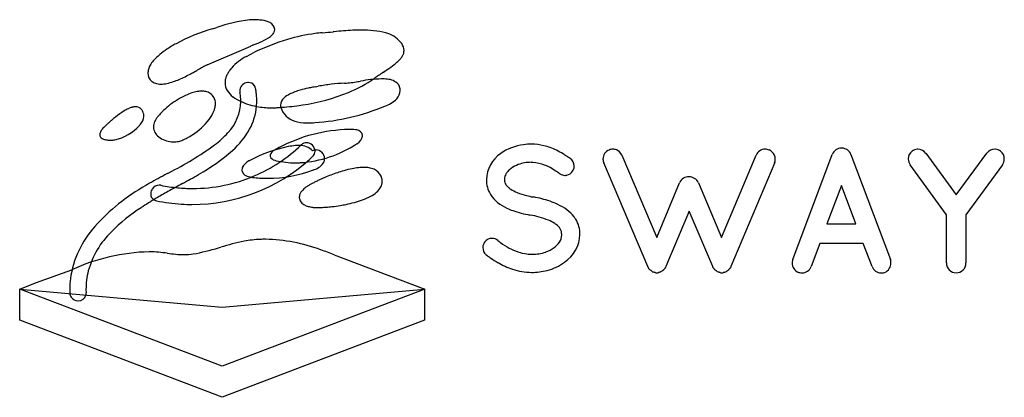
# Model space of a CAD drawing. Extents: x 0.1 to 27.4, y -0.2 to 10.2.
import ezdxf

# ---------------------------------------------------------------- set-up
doc = ezdxf.new("R2010")
doc.units = 0
doc.layers.add('DEFAULT_255_2_778', color=255, linetype='CONTINUOUS')

msp = doc.modelspace()

# ---------------------------------------------------------------- linework, layer by layer
at = {"layer": 'DEFAULT_255_2_778'}
for p, q in [((5.324, 9), (6.532, 9.52)), ((6.408, 9.233), (6.616, 9.342)), ((6.408, 9.233), (6.408, 9.233)), ((3.923, 8.48), (3.923, 8.48)), ((10.22, 8.609), (10.221, 8.609)), ((5.547, 7.856), (5.547, 7.856)), ((3.467, 7.346), (3.467, 7.346)), ((25.209, 6.551), (26.053, 5.398)), ((26.053, 5.398), (26.898, 6.551)), ((7.235, 6.346), (7.235, 6.346)), ((17.513, 3.418), (16.295, 6.292)), ((16.795, 6.501), (17.763, 4.22)), ((19.552, 4.22), (20.514, 6.501)), ((21.03, 6.294), (19.818, 3.418)), ((21.026, 6.292), (21.03, 6.294)), ((21.529, 3.615), (22.62, 6.52)), ((23.138, 6.52), (24.23, 3.615)), ((25.778, 4.849), (24.779, 6.236)), ((27.332, 6.236), (26.321, 4.849)), ((27.33, 6.236), (27.332, 6.236)), ((6.577, 5.885), (6.577, 5.885)), ((10.137, 5.915), (10.137, 5.915)), ((17.763, 4.22), (18.398, 5.737)), ((18.917, 5.737), (19.552, 4.22)), ((22.874, 5.66), (22.473, 4.602)), ((23.274, 4.602), (22.874, 5.66)), ((3.923, 5.237), (3.923, 5.237)), ((14.339, 5.343), (14.351, 5.343)), ((18.665, 4.948), (18.018, 3.418)), ((19.313, 3.418), (18.665, 4.948)), ((14.265, 4.843), (14.253, 4.843)), ((25.778, 3.517), (25.778, 4.849)), ((26.321, 4.849), (26.321, 3.517)), ((22.473, 4.602), (23.274, 4.602)), ((13.006, 4.1), (13.008, 4.102)), ((22.279, 4.059), (22.041, 3.418)), ((23.478, 4.059), (22.279, 4.059)), ((23.724, 3.418), (23.478, 4.059)), ((8.84, 3.742), (11.276, 2.821)), ((0.576, 2.964), (1.581, 3.331)), ((17.537, 3.369), (17.537, 3.375)), ((17.549, 3.354), (17.549, 3.354)), ((17.574, 3.326), (17.562, 3.338)), ((17.617, 3.301), (17.611, 3.301)), ((17.876, 3.27), (17.87, 3.27)), ((17.925, 3.301), (17.913, 3.301)), ((17.993, 3.369), (17.962, 3.338)), ((19.375, 3.326), (19.362, 3.338)), ((19.375, 3.325), (19.375, 3.326)), ((19.418, 3.301), (19.412, 3.301)), ((19.72, 3.301), (19.714, 3.301)), ((19.794, 3.375), (19.788, 3.369)), ((17.722, 3.252), (17.71, 3.252)), ((17.827, 3.252), (17.815, 3.252)), ((19.523, 3.252), (19.51, 3.252)), ((19.628, 3.252), (19.615, 3.252)), ((0.135, 2.796), (0.576, 2.964)), ((0.135, 1.939), (0.135, 2.796)), ((0.135, 2.796), (5.74, 2.296)), ((5.74, 0.662), (0.135, 2.796)), ((5.74, 2.296), (11.34, 2.796)), ((11.345, 2.796), (5.74, 0.662)), ((11.276, 2.821), (11.345, 2.796)), ((11.34, 2.796), (11.34, 1.939)), ((1.972, 2.687), (1.972, 2.687)), ((5.74, -0.2), (0.135, 1.939)), ((11.34, 1.939), (5.74, -0.2))]:
    msp.add_line(p, q, dxfattribs=at)
for centre, radius, start, end in [((7.132, 5.353), 4.931, 97.3976, 108.2437), ((6.577, 9.547), 0.7, 95.2023, 96.4877), ((6.603, 9.238), 1.01, 92.455, 95.1232), ((6.619, 8.882), 1.366, 89.9645, 92.491), ((6.62, 8.733), 1.515, 87.7923, 89.9916), ((6.626, 8.838), 1.41, 82.2201, 87.8786), ((6.654, 9.063), 1.184, 80.9017, 82.0967), ((6.744, 9.517), 0.722, 64.0918, 82.1958), ((6.979, 9.97), 0.212, 2.2431, 67.8768), ((7.013, 4.845), 5.381, 106.6832, 118.285), ((-10.132, 62.982), 55.231, 286.4062, 286.5372), ((6.849, 10.084), 0.373, 306.6357, 328.5638), ((7.019, 9.977), 0.172, 329.5598, 357.8915), ((6.977, 9.978), 0.214, 357.9281, 359.9935), ((8.939, 5.09), 4.817, 97.4677, 106.8184), ((8.804, 5.986), 3.912, 94.3528, 97.2219), ((7.008, 28.419), 18.593, 274.6251, 275.5717), ((40.81, -327.828), 339.254, 95.40831, 95.41182), ((9.971, -1.249), 11.222, 93.1504, 95.8159), ((9.589, 5.198), 4.764, 90.0848, 92.8225), ((9.623, 7.343), 2.619, 75.7006, 90.8989), ((10.069, 9.139), 0.769, 70.7884, 74.8122), ((10.074, 9.12), 0.785, 36.4225, 71.5949), ((5.745, 7.172), 2.732, 117.9957, 120.9507), ((7.487, 7.314), 2.403, 112.3465, 112.4289), ((7.707, 6.779), 2.982, 112.2814, 112.3477), ((7.68, 6.843), 2.913, 112.2119, 112.2797), ((8.01, 6.035), 3.785, 112.159, 112.211), ((7.958, 6.164), 3.647, 112.1052, 112.159), ((8.285, 5.358), 4.516, 112.0606, 112.1038), ((9.221, 3.046), 7.01, 112.0269, 112.0546), ((8.671, 4.403), 5.547, 111.9823, 112.0172), ((8.535, 4.74), 5.183, 111.9486, 111.9858), ((9.894, 1.37), 8.816, 111.9292, 111.951), ((10.922, -1.188), 11.574, 111.9058, 111.9223), ((1.317, 22.805), 14.27, 291.746, 292.1579), ((9.439, 3.429), 6.552, 106.8073, 115.5243), ((5.51, 12.516), 3.16, 292.1124, 294.876), ((6.349, 10.754), 1.209, 293.9384, 306.7106), ((10.42, 9.384), 0.35, 1.5048, 35.3661), ((5.27, 7.81), 1.938, 123.1382, 137.8726), ((5.806, 7.067), 2.853, 120.9178, 124.0011), ((6.823, 8.876), 0.706, 114.0622, 114.3296), ((6.873, 8.765), 0.828, 113.8343, 114.0648), ((6.912, 8.677), 0.925, 113.6249, 113.8329), ((6.944, 8.602), 1.006, 113.4316, 113.6242), ((6.992, 8.491), 1.127, 113.2624, 113.4355), ((7.016, 8.437), 1.186, 113.1011, 113.2662), ((7.121, 8.191), 1.454, 112.9666, 113.1019), ((7.15, 8.121), 1.53, 112.8331, 112.9621), ((7.206, 7.988), 1.674, 112.7158, 112.8339), ((7.319, 7.718), 1.967, 112.6124, 112.7131), ((7.268, 7.842), 1.832, 112.5084, 112.6166), ((7.444, 7.418), 2.291, 112.4295, 112.516), ((10.446, 9.408), 0.327, 330.735, 338.097), ((10.467, 9.4), 0.304, 338.1599, 340.8468), ((10.488, 9.393), 0.282, 340.7007, 359.9607), ((4.505, 8.524), 0.892, 138.9336, 148.489), ((6.306, 6.988), 2.239, 116.0316, 118.1694), ((7.077, 7.957), 1.441, 117.6761, 138.2748), ((8.089, 12.084), 3.906, 304.5467, 308.1117), ((9.356, 10.462), 1.848, 308.2366, 312.2742), ((9.956, 9.807), 0.96, 312.117, 318.9733), ((10.343, 9.472), 0.448, 318.7513, 329.9141), ((10.425, 9.42), 0.35, 330.5779, 330.8066), ((4.078, 8.779), 0.393, 175.8456, 179.9876), ((3.977, 8.766), 0.293, 177.568, 232.4727), ((4.091, 8.778), 0.406, 148.5572, 175.8948), ((2.854, 12.484), 4.241, 293.471, 298.4404), ((1.699, 14.701), 6.74, 298.0986, 298.1289), ((1.745, 14.616), 6.644, 298.1235, 298.154), ((-2.365, 22.291), 15.35, 298.162, 298.1751), ((1.836, 14.448), 6.453, 298.1801, 298.2111), ((1.881, 14.365), 6.359, 298.2061, 298.2374), ((0.166, 17.558), 9.983, 298.2381, 298.2579), ((1.968, 14.205), 6.176, 298.2588, 298.2905), ((-1.836, 21.271), 14.201, 298.2932, 298.3069), ((1.342, 15.369), 7.498, 298.3113, 298.3371), ((-1.635, 20.888), 13.768, 298.3417, 298.3557), ((2.138, 13.898), 5.825, 298.3555, 298.3883), ((0.575, 16.79), 9.112, 298.3834, 298.4042), ((0.641, 16.668), 8.974, 298.4085, 298.4295), ((-1.25, 20.156), 12.942, 298.4357, 298.4501), ((1.644, 14.816), 6.868, 298.4489, 298.4759), ((1.692, 14.728), 6.768, 298.4716, 298.4989), ((0.892, 16.205), 8.447, 298.4927, 298.5144), ((0.952, 16.094), 8.321, 298.5127, 298.5345), ((2.452, 13.336), 5.182, 298.5297, 298.5645), ((-0.712, 19.15), 11.801, 298.5616, 298.5768), ((-0.628, 18.994), 11.623, 298.5789, 298.5942), ((1.059, 15.9), 8.099, 298.5939, 298.6194), ((-1.865, 21.258), 14.203, 298.6192, 298.6336), ((-1.74, 21.026), 13.94, 298.642, 298.6565), ((-1.62, 20.802), 13.686, 298.662, 298.6767), ((-1.503, 20.587), 13.441, 298.6793, 298.6941), ((1.387, 15.308), 7.423, 298.6939, 298.7205), ((-1.27, 20.158), 12.953, 298.7205, 298.7356), ((1.511, 15.085), 7.168, 298.7324, 298.7596), ((0.118, 17.628), 10.067, 298.7508, 298.7714), ((-1.804, 21.123), 14.056, 298.7777, 298.7922), ((0.301, 17.294), 9.687, 298.79, 298.8109), ((0.39, 17.133), 9.502, 298.8098, 298.831), ((-5.45, 27.743), 21.614, 298.8307, 298.8403), ((0.267, 17.359), 9.76, 298.8433, 298.8642), ((-5.342, 27.535), 21.379, 298.8649, 298.8745), ((-5.435, 27.696), 21.565, 298.8827, 298.8922), ((-5.223, 27.308), 21.123, 298.8979, 298.9076), ((-5.008, 26.916), 20.676, 298.9115, 298.9213), ((0.442, 17.053), 9.407, 298.9224, 298.9438), ((-4.585, 26.144), 19.796, 298.942, 298.952), ((-4.383, 25.775), 19.375, 298.9558, 298.9659), ((-4.184, 25.413), 18.961, 298.9698, 298.9801), ((-19.395, 52.873), 50.353, 298.9825, 298.9863), ((-3.802, 24.721), 18.171, 298.9948, 299.0053), ((-3.619, 24.391), 17.794, 299.0056, 299.0163), ((-3.439, 24.066), 17.423, 299.0167, 299.0274), ((-17.184, 48.83), 45.745, 299.0296, 299.0337), ((-3.09, 23.437), 16.703, 299.0387, 299.0498), ((-2.921, 23.133), 16.355, 299.0497, 299.0609), ((-2.759, 22.843), 16.023, 299.0574, 299.0687), ((-15.248, 45.312), 41.73, 299.067, 299.0713), ((-14.78, 44.461), 40.758, 299.0779, 299.0823), ((-14.347, 43.679), 39.865, 299.0854, 299.0898), ((-13.921, 42.909), 38.985, 299.093, 299.0975), ((-13.529, 42.205), 38.179, 299.0971, 299.1016), ((-13.1, 41.425), 37.289, 299.1079, 299.1125), ((-12.73, 40.763), 36.53, 299.1115, 299.1161), ((-12.34, 40.058), 35.725, 299.1189, 299.1236), ((-11.966, 39.384), 34.954, 299.1256, 299.1304), ((29.002, -34.005), 49.096, 119.0472, 119.2003), ((8.048, 3.723), 5.939, 118.1115, 119.0488), ((6.531, 8.402), 0.733, 148.5481, 156.0816), ((6.723, 8.286), 0.957, 142.704, 148.5853), ((6.904, 8.15), 1.183, 139.6769, 142.7885), ((321.205, -454.137), 557.701, 123.89365, 123.91083), ((3.689, 18.447), 11.642, 304.0097, 304.0303), ((3.499, 18.729), 11.982, 304.0278, 304.0481), ((3.11, 19.305), 12.677, 304.0472, 304.0601), ((2.977, 19.504), 12.917, 304.055, 304.0678), ((2.836, 19.712), 13.168, 304.0692, 304.0819), ((5.786, 15.353), 7.905, 304.0766, 304.0979), ((2.545, 20.14), 13.686, 304.099, 304.1114), ((2.395, 20.361), 13.953, 304.1145, 304.1268), ((2.246, 20.581), 14.219, 304.1254, 304.1376), ((5.446, 15.86), 8.515, 304.1403, 304.1608), ((1.928, 21.045), 14.781, 304.1591, 304.171), ((1.766, 21.281), 15.067, 304.1756, 304.1873), ((6.003, 15.045), 7.528, 304.1845, 304.2083), ((5.924, 15.162), 7.669, 304.2024, 304.2259), ((4.987, 16.541), 9.337, 304.2227, 304.2423), ((5.762, 15.403), 7.959, 304.239, 304.2621), ((4.79, 16.831), 9.687, 304.2606, 304.2797), ((4.689, 16.979), 9.866, 304.279, 304.2979), ((4.586, 17.13), 10.049, 304.2989, 304.3177), ((4.481, 17.283), 10.234, 304.3185, 304.3371), ((4.372, 17.44), 10.426, 304.3434, 304.3618), ((6.542, 14.269), 6.583, 304.3556, 304.3851), ((5.958, 15.122), 7.616, 304.3824, 304.4081), ((6.406, 14.469), 6.825, 304.4015, 304.4304), ((3.922, 18.091), 11.217, 304.4347, 304.4524), ((5.723, 15.466), 8.033, 304.4537, 304.4787), ((5.642, 15.584), 8.177, 304.4796, 304.5043), ((5.559, 15.704), 8.323, 304.505, 304.5296), ((3.437, 18.786), 12.065, 304.5371, 304.5542), ((5.388, 15.95), 8.622, 304.5615, 304.5856), ((5.302, 16.076), 8.775, 304.5872, 304.6111), ((5.212, 16.203), 8.93, 304.6176, 304.6413), ((6.313, 14.61), 6.993, 304.6423, 304.6727), ((6.621, 14.164), 6.452, 304.671, 304.7042), ((7.205, 13.322), 5.428, 304.6998, 304.7396), ((6.103, 14.912), 7.361, 304.7372, 304.7669), ((7.099, 13.477), 5.615, 304.7642, 304.8034), ((3.984, 8.787), 0.313, 233.7671, 258.7463), ((4.035, 8.95), 0.483, 256.5497, 266.8381), ((4.044, 9.062), 0.596, 266.6308, 270.0348), ((4.036, 9.297), 0.831, 270.5408, 281.7642), ((3.914, 9.898), 1.444, 281.6625, 289.388), ((3.635, 10.714), 2.307, 289.1946, 293.1956), ((6.262, 8.499), 0.445, 165.8128, 179.7893), ((6.225, 8.502), 0.408, 180.1675, 211.4607), ((6.376, 8.471), 0.563, 156.0415, 165.8595), ((6.466, 8.265), 0.243, 94.7795, 168.7809), ((6.471, 8.269), 0.239, 90.0289, 95.9739), ((6.476, 8.323), 0.185, 36.0735, 91.8692), ((9.416, 2.886), 5.614, 96.7372, 100.4944), ((9.319, 3.707), 4.787, 92.3652, 96.7358), ((8.797, 12.6), 4.123, 274.5077, 279.6786), ((7.861, 11.615), 3.647, 292.146, 304.9075), ((4.667, 38.722), 30.569, 279.0783, 279.2157), ((10.243, 4.95), 3.661, 91.4727, 100.7123), ((11.199, 6.912), 2.12, 125.3218, 126.1661), ((12.759, 4.691), 4.834, 123.9166, 125.1916), ((10.15, 6.8), 1.811, 87.764, 90.0174), ((10.191, 7.62), 0.989, 83.1069, 88.2996), ((10.288, 8.163), 0.44, 43.174, 87.1514), ((10.399, 8.298), 0.268, 27.3246, 38.3121), ((5.39, 6.722), 1.577, 108.132, 114.9837), ((5.239, 7.185), 1.09, 100.0285, 108.1688), ((5.178, 7.531), 0.739, 90.3221, 100.0452), ((5.177, 7.76), 0.51, 77.8421, 90.3582), ((5.208, 7.899), 0.368, 57.0135, 77.9796), ((5.225, 7.937), 0.327, 0.1374, 55.8252), ((6.414, 8.624), 0.634, 211.946, 233.5528), ((6.452, 8.276), 0.227, 170.969, 180.0608), ((6.477, 8.276), 0.252, 180.0966, 189.3819), ((6.498, 8.28), 0.273, 189.2809, 190.9399), ((4.948, 7.98), 1.306, 4.8763, 10.9162), ((6.446, 8.309), 0.218, 9.9969, 34.4971), ((4.707, 7.967), 1.991, 8.1053, 11.0018), ((4.838, 7.985), 1.858, 4.2595, 8.1134), ((7.907, 7.566), 0.692, 116.3256, 131.3222), ((8.345, 6.674), 1.685, 105.2826, 116.2331), ((8.808, 5.106), 3.32, 101.9735, 105.8445), ((7.132, 13.459), 5.631, 278.4407, 291.9397), ((9.156, 3.502), 4.962, 100.639, 102.0717), ((9.803, 0.06), 8.463, 100.0503, 100.6419), ((6.005, 21.556), 13.365, 280.0014, 280.2897), ((7.754, 11.877), 3.529, 280.4179, 280.4325), ((10.271, 8.319), 0.394, 318.8201, 355.3892), ((10.403, 8.304), 0.261, 359.5828, 26.4189), ((10.367, 8.302), 0.297, 356.9945, 359.9911), ((5.728, 6.022), 2.355, 115.2548, 127.549), ((5.131, 7.92), 0.42, 351.2468, 0.0076), ((5.132, 7.92), 0.42, 359.9982, 2.4875), ((4.951, 8.017), 1.303, 316.7026, 358.7753), ((6.732, 9.04), 1.157, 233.1531, 246.3013), ((5.035, 7.988), 1.218, 0.0185, 4.8523), ((7.065, 9.809), 1.995, 246.4218, 260.821), ((5.048, 7.994), 1.647, 355.2852, 0.0193), ((4.957, 7.994), 1.739, 0.0207, 4.2591), ((7.621, 7.874), 0.272, 128.9474, 177.9028), ((9.971, 8.662), 0.848, 288.1985, 314.7193), ((4.197, 5.808), 2.245, 121.4549, 128.8824), ((3.632, 6.722), 1.171, 114.7167, 121.1574), ((3.429, 7.166), 0.682, 105.4177, 114.8365), ((3.349, 7.461), 0.377, 90.7764, 105.6385), ((3.351, 7.64), 0.198, 41.0639, 92.219), ((3.298, 7.598), 0.266, 23.9478, 40.4137), ((3.154, 7.532), 0.424, 13.7621, 24.1565), ((3.387, 7.579), 0.187, 359.8403, 16.7457), ((5.105, 6.656), 1.466, 135.5842, 140.018), ((5.404, 6.366), 1.882, 132.7448, 135.6512), ((5.697, 6.045), 2.318, 127.2799, 132.6824), ((4.567, 8.109), 1.019, 322.3472, 337.5763), ((4.848, 7.983), 0.711, 338.3953, 341.3052), ((4.963, 7.946), 0.591, 341.1031, 351.2269), ((5.091, 7.993), 1.605, 331.1869, 355.1886), ((7.122, 10.065), 2.256, 260.4101, 265.6165), ((7.105, 9.826), 2.017, 265.5996, 269.9386), ((7.103, 9.616), 1.807, 269.9962, 270.9813), ((7.105, 9.477), 1.669, 270.9638, 273.2547), ((6.804, 15.471), 7.67, 272.9644, 273.8949), ((6.826, 15.186), 7.384, 273.8698, 278.1289), ((7.595, 7.884), 0.245, 180.0417, 186.7695), ((7.625, 7.888), 0.275, 186.8246, 194.9656), ((7.908, 8.001), 0.579, 198.563, 253.6748), ((6.881, 14.776), 6.97, 278.1608, 278.8954), ((7.894, 13.466), 6.079, 273.8282, 292.6582), ((7.29, 2.183), 7.012, 131.9983, 132.5983), ((5.835, 3.799), 4.838, 130.753, 132), ((5.094, 4.661), 3.701, 128.536, 130.7758), ((3.174, 7.623), 0.403, 316.6666, 352.7913), ((3.371, 7.579), 0.203, 358.1287, 359.9946), ((4.179, 7.278), 0.342, 166.3496, 179.8159), ((4.257, 7.259), 0.422, 156.52, 166.3817), ((4.33, 7.229), 0.5, 153.1658, 156.6805), ((4.443, 7.163), 0.631, 145.2445, 152.4743), ((4.754, 6.949), 1.008, 139.975, 145.3355), ((3.873, 8.658), 1.904, 303.1646, 322.0513), ((8.075, 8.506), 1.111, 252.7248, 269.977), ((8.114, 9.36), 1.965, 268.8549, 270.0153), ((8.095, 10.866), 3.471, 270.3211, 273.3836), ((2.533, 7.059), 0.183, 153.4498, 178.3179), ((2.731, 6.965), 0.402, 140.4748, 154.1229), ((3.017, 6.734), 0.77, 132.0158, 140.7868), ((-26.363, 38.715), 42.657, 312.5829, 312.6524), ((10.012, -0.787), 11.041, 132.5782, 132.5935), ((9.407, -0.128), 10.147, 132.5674, 132.5789), ((2.506, 8.152), 1.254, 282.2431, 318.6306), ((2.598, 8.08), 1.138, 318.3086, 319.8204), ((4.183, 7.288), 0.345, 181.5825, 234.1438), ((4.047, 8.768), 2.477, 306.683, 318.3824), ((4.483, 8.353), 2.311, 311.9268, 330.6322), ((9.329, 2.904), 4.307, 92.6922, 119.6178), ((9.376, 2.571), 4.642, 90.7582, 93.0786), ((9.336, 6.665), 0.548, 89.9976, 92.2659), ((9.336, 6.668), 0.545, 84.8906, 90.014), ((9.345, 6.745), 0.467, 75.5641, 85.0587), ((9.435, 7.007), 0.192, 14.1487, 82.1657), ((2.466, 7.065), 0.116, 180.5304, 244.4259), ((2.56, 7.226), 0.303, 241.5078, 259.163), ((2.634, 7.576), 0.66, 258.5642, 268.0812), ((2.654, 7.935), 1.02, 267.6165, 270.0407), ((2.641, 7.673), 0.757, 271.0851, 279.9883), ((4.394, 7.556), 0.686, 232.9586, 265.192), ((4.404, 7.579), 0.71, 264.5263, 269.9676), ((4.404, 7.53), 0.661, 269.9739, 274.3429), ((4.416, 7.418), 0.549, 273.9979, 289.2247), ((4.264, 7.854), 1.01, 289.2153, 292.4387), ((4.13, 8.17), 1.353, 292.5616, 298.2476), ((3.922, 8.559), 1.794, 298.206, 303.5634), ((8.095, 6.603), 0.248, 122.026, 133.7749), ((8.073, 6.638), 0.206, 100.0987, 122.1445), ((8.071, 6.644), 0.2, 89.976, 99.9067), ((8.063, 6.599), 0.245, 3.0733, 88.1108), ((9.063, 7.422), 0.728, 302.9235, 304.9682), ((9.343, 7.074), 0.283, 298.7747, 351.1042), ((9.469, 7.032), 0.154, 0.0162, 8.1252), ((9.472, 7.032), 0.151, 359.2488, 0.0062), ((-0.01, 14.465), 9.47, 296.8227, 305.7789), ((2.481, 10.641), 5.351, 299.0851, 311.5029), ((8.396, 2.768), 4.054, 101.8082, 117.7746), ((4.92, 9.931), 4.352, 293.0654, 313.6426), ((7.284, 6.434), 0.229, 114.2276, 163.8158), ((7.41, 6.256), 0.445, 118.0829, 119.5746), ((7.885, 5.129), 1.639, 94.2232, 101.1925), ((7.84, 5.658), 1.109, 90.0729, 93.9302), ((7.839, 5.837), 0.929, 87.2977, 90.0298), ((7.89, 6.275), 0.491, 45.2523, 90.7913), ((7.693, 9.511), 3.225, 273.6693, 303.1748), ((8.328, 6.422), 0.221, 89.6089, 114.8526), ((8.117, 6.614), 0.191, 329.1534, 351.3066), ((8.121, 6.612), 0.187, 351.4713, 0.02), ((8.33, 6.399), 0.244, 87.5905, 89.9979), ((8.33, 6.394), 0.25, 47.7515, 87.6814), ((8.326, 6.402), 0.246, 359.9975, 45.881), ((13.958, 5.795), 0.908, 124.4062, 178.2317), ((14.258, 5.383), 1.418, 97.4124, 124.9732), ((14.295, 5.189), 1.615, 89.96, 97.8214), ((14.295, 5.359), 1.445, 76.0707, 89.9743), ((14.223, 5.093), 1.721, 63.6643, 75.859), ((13.885, 4.395), 2.496, 58.9503, 63.8339), ((16.54, 6.397), 0.264, 111.4782, 180.8173), ((16.55, 6.401), 0.264, 89.9948, 113.7276), ((16.55, 6.395), 0.27, 89.6379, 89.9932), ((16.55, 6.4), 0.265, 68.026, 89.634), ((16.55, 6.401), 0.265, 22.3359, 68.0189), ((20.766, 6.391), 0.275, 90.6626, 156.3288), ((20.763, 6.401), 0.265, 77.41, 89.9762), ((20.76, 6.388), 0.278, 66.349, 77.3879), ((20.778, 6.392), 0.268, 23.7224, 69.544), ((22.872, 6.423), 0.27, 90.007, 158.9491), ((22.872, 6.42), 0.272, 88.4466, 89.9983), ((22.893, 6.44), 0.253, 90.0003, 93.1446), ((22.889, 6.427), 0.266, 20.3692, 89.2497), ((24.996, 6.394), 0.273, 126.8827, 179.5213), ((24.993, 6.384), 0.28, 94.2826, 125.1785), ((24.992, 6.392), 0.271, 90.0029, 94.1259), ((24.993, 6.401), 0.262, 34.7737, 90.2085), ((27.12, 6.389), 0.275, 89.927, 143.9448), ((27.121, 6.388), 0.276, 87.757, 89.9993), ((27.121, 6.39), 0.274, 54.3422, 87.7714), ((27.099, 6.395), 0.283, 0.0301, 50.0416), ((4.904, 9.991), 4.855, 269.9751, 311.9934), ((6.672, 5.963), 0.424, 117.2881, 152.5994), ((6.9, 5.629), 0.826, 118.4134, 120.7281), ((7.166, 6.485), 0.102, 172.7344, 179.98), ((7.165, 6.485), 0.102, 180.0421, 194.1463), ((7.234, 6.538), 0.184, 204.9072, 256.9229), ((7.341, 6.813), 0.479, 251.895, 257.203), ((7.759, 8.717), 2.428, 257.5494, 270.1525), ((7.765, 8.957), 2.668, 270.0093, 272.9026), ((4.971, 9.898), 4.741, 312.1455, 313.6017), ((8.078, 6.637), 0.236, 313.1994, 329.0802), ((8.17, 6.526), 0.44, 285.421, 331.5145), ((8.327, 6.402), 0.246, 339.5445, 356.1406), ((8.327, 6.402), 0.246, 356.1456, 0.0002), ((14.286, 5.27), 1.032, 89.7764, 110.159), ((14.29, 5.399), 0.902, 87.0448, 90.0029), ((14.209, 5.022), 1.285, 54.483, 84.339), ((13.072, 3.031), 4.084, 57.3532, 59.0464), ((8.231, -4.516), 13.05, 56.8445, 57.3325), ((15.215, 6.194), 0.265, 0.5618, 54.492), ((16.557, 6.394), 0.281, 180.0001, 184.5661), ((16.557, 6.394), 0.28, 184.5621, 201.2987), ((20.778, 6.393), 0.267, 359.9993, 23.6624), ((20.778, 6.393), 0.267, 337.8239, 359.6766), ((20.787, 6.393), 0.259, 359.6736, 0.0076), ((24.982, 6.396), 0.259, 180.0028, 180.9202), ((24.981, 6.397), 0.258, 180.9477, 218.5578), ((27.115, 6.394), 0.267, 323.6029, 359.6965), ((27.099, 6.396), 0.283, 359.4768, 359.9955), ((-282.169, 539.173), 605.229, 298.241194, 298.246256), ((6.452, 6.094), 0.168, 157.7937, 179.6471), ((6.443, 6.095), 0.159, 180.074, 195.1723), ((6.522, 6.151), 0.252, 202.7596, 262.7639), ((6.993, 9.447), 3.587, 270.0538, 290.7762), ((7.673, 7.675), 1.689, 290.5159, 291.3336), ((10.256, 2.04), 4.191, 105.9672, 111.0663), ((9.9, 3.276), 2.905, 101.2181, 105.9321), ((9.727, 4.145), 2.019, 96.2007, 101.2042), ((9.661, 4.76), 1.401, 90.1972, 96.2198), ((9.661, 5.232), 0.929, 81.2987, 90.3186), ((9.716, 5.577), 0.58, 67.2265, 81.4995), ((9.809, 5.784), 0.353, 21.8795, 68.1075), ((13.949, 5.778), 0.411, 138.6219, 150.263), ((14.067, 5.672), 0.57, 125.654, 138.4322), ((14.212, 5.47), 0.818, 110.1255, 125.6637), ((11.285, 0.25), 6.879, 56.4701, 57.7511), ((15.224, 6.193), 0.252, 281.9104, 327.4762), ((15.237, 6.196), 0.243, 325.2765, 357.1147), ((15.234, 6.196), 0.246, 357.1122, 0.0033), ((7.73, -1.311), 8.092, 119.6329, 120.5041), ((16.102, -16.325), 25.282, 118.0434, 119.3003), ((-9.597, 31.828), 29.74, 298.6035, 299.0774), ((-1.884, 17.958), 13.87, 299.0759, 300.151), ((4.918, 9.935), 4.357, 270.0057, 293.0686), ((6.647, 6.539), 0.657, 256.1843, 259.6812), ((6.678, 6.709), 0.83, 259.6888, 262.9639), ((6.995, 9.324), 3.464, 263.0663, 269.6129), ((6.996, 9.379), 3.519, 269.599, 269.9995), ((9.9, 2.588), 3.547, 116.5401, 118.1297), ((10.276, 1.838), 4.386, 115.1557, 116.5548), ((10.509, 1.342), 4.934, 113.3723, 115.1584), ((10.563, 1.22), 5.067, 113.0901, 113.3811), ((10.538, 1.281), 5.001, 110.9538, 113.097), ((9.84, 5.77), 0.327, 332.6826, 359.9397), ((9.699, 5.74), 0.471, 17.582, 21.7774), ((9.76, 5.759), 0.408, 10.044, 17.6476), ((9.816, 5.769), 0.351, 0.0988, 10.0568), ((13.811, 5.812), 0.761, 179.1769, 211.3668), ((13.844, 5.827), 0.295, 176.3484, 180.0003), ((13.773, 5.815), 0.224, 176.9045, 179.9999), ((13.772, 5.814), 0.223, 179.9961, 213.6638), ((13.866, 5.823), 0.317, 149.9248, 175.9884), ((15.224, 6.193), 0.251, 236.2942, 270.0147), ((15.224, 6.193), 0.252, 270.0005, 273.6086), ((15.224, 6.194), 0.252, 273.6108, 281.8779), ((18.646, 5.636), 0.268, 87.5879, 157.8848), ((18.654, 5.613), 0.29, 25.1779, 89.3494), ((6.366, 0.811), 5.571, 119.4881, 138.1678), ((4, 5.428), 0.237, 174.2313, 179.9721), ((4.024, 5.424), 0.262, 147.8548, 174.0123), ((3.995, 5.449), 0.223, 90.3141, 149.2603), ((11.835, -8.094), 15.568, 119.2192, 120.602), ((3.993, 5.438), 0.235, 87.8599, 89.9959), ((3.992, 5.42), 0.253, 78.7789, 87.7709), ((4.919, 9.937), 4.359, 258.3871, 264.5863), ((19.004, -20.87), 30.218, 118.8115, 119.2572), ((84.178, -139.38), 165.467, 118.73018, 118.80914), ((4.918, 9.929), 4.351, 264.5876, 269.9999), ((8.33, 5.211), 0.488, 119.421, 157.1617), ((8.652, 4.782), 1.022, 122.5742, 123.3288), ((8.66, 4.772), 1.035, 122.255, 122.6613), ((8.912, 4.367), 1.512, 119.9269, 122.1434), ((9.404, 3.515), 2.496, 118.1094, 119.9518), ((9.408, 6.189), 0.935, 298.0461, 310.1841), ((9.699, 5.85), 0.488, 309.7046, 331.9176), ((13.953, 5.939), 0.443, 214.1088, 227.1282), ((14.023, 6.01), 0.542, 226.775, 231.2575), ((14.052, 6.046), 0.588, 231.257, 235.8957), ((14.308, 6.485), 1.096, 237.6822, 248.1958), ((14.653, 7.322), 2.002, 247.9322, 255.6891), ((8.673, -2.763), 9.37, 120.5554, 123.533), ((3.946, 5.421), 0.184, 178.0207, 241.7434), ((3.969, 5.468), 0.235, 242.1643, 258.6099), ((4.899, 9.929), 4.792, 258.2433, 266.5066), ((8.087, 5.336), 0.216, 162.8813, 179.8527), ((8.081, 5.337), 0.21, 180.0236, 189.7757), ((8.142, 5.367), 0.276, 193.8403, 254.0328), ((8.56, 8.236), 3.157, 281.1174, 289.5941), ((9.044, 6.863), 1.702, 289.7397, 298.1873), ((14.019, 5.977), 1.025, 213.1592, 246.9241), ((14.817, 7.928), 2.629, 255.4808, 259.5089), ((13.743, 2.029), 3.369, 71.525, 79.5951), ((14.211, 3.476), 1.848, 63.7153, 71.0862), ((6.206, 0.862), 4.986, 122.9195, 135.1389), ((4.885, 9.689), 4.552, 266.4958, 266.5297), ((4.902, 9.963), 4.827, 266.5332, 270.0013), ((8.309, 5.722), 0.665, 248.6283, 258.4592), ((8.34, 5.862), 0.809, 258.2448, 262.9015), ((8.324, 5.715), 0.662, 262.7105, 265.2866), ((8.354, 6.074), 1.022, 265.267, 267.3445), ((8.374, 6.494), 1.442, 267.3159, 268.7907), ((8.384, 6.934), 1.882, 268.7827, 270.0235), ((8.381, 7.644), 2.592, 270.0729, 272.221), ((8.344, 8.625), 3.574, 272.2105, 274.3167), ((8.286, 9.406), 4.357, 274.3018, 276.4514), ((8.255, 9.695), 4.648, 276.4333, 279.2936), ((8.304, 9.397), 4.346, 279.2856, 281.4673), ((14.459, 6.85), 2.002, 245.137, 250.1887), ((14.768, 7.766), 2.968, 250.567, 259.994), ((14.533, 4.017), 1.222, 39.3175, 66.0103), ((13.707, 1.849), 3.045, 74.7068, 79.45), ((13.956, 2.732), 2.128, 67.611, 74.8858), ((14.346, 3.666), 1.116, 57.6179, 67.861), ((14.829, 4.295), 0.817, 31.8358, 37.3587), ((14.848, 4.312), 0.792, 359.6499, 31.5758), ((4.252, 2.69), 2.743, 137.9685, 171.7511), ((4.375, 2.644), 2.432, 134.4519, 164.3602), ((14.594, 4.085), 0.63, 51.8328, 56.3328), ((14.705, 4.219), 0.456, 32.0511, 52.3905), ((14.849, 4.309), 0.286, 0.0038, 31.9185), ((8.025, -3.801), 8.096, 101.9856, 106.7039), ((6.928, 1.026), 3.147, 92.4945, 100.6913), ((6.938, 0.84), 3.333, 89.9918, 92.5349), ((6.838, -0.497), 4.671, 69.6345, 88.7632), ((13.2, 3.944), 0.249, 141.1334, 179.1999), ((13.201, 3.949), 0.247, 89.3312, 141.6771), ((13.204, 3.948), 0.248, 89.7375, 90.0097), ((13.205, 3.942), 0.254, 50.975, 90.0618), ((14.346, 5.324), 1.538, 230.3893, 233.0123), ((14.434, 5.44), 1.684, 232.9839, 233.8192), ((14.57, 4.433), 0.606, 305.9058, 325.3252), ((14.759, 4.302), 0.376, 325.3692, 359.7136), ((14.849, 4.309), 0.286, 358.1741, 0.0003), ((14.676, 4.339), 0.964, 303.9317, 358.0593), ((3.863, -1.661), 5.489, 91.5464, 114.5698), ((3.739, 1.797), 2.029, 89.9971, 90.6783), ((3.665, -0.095), 3.921, 81.8624, 88.9148), ((3.783, 10.072), 6.41, 280.3786, 286.8146), ((-21.096, 97.812), 97.608, 285.89574, 285.93297), ((5.514, -4.6), 8.98, 68.2605, 70.8217), ((13.222, 3.941), 0.271, 178.6216, 179.9998), ((13.199, 3.937), 0.248, 178.9588, 229.2652), ((14.559, 5.617), 1.9, 233.9322, 242.5321), ((14.411, 5.289), 1.541, 241.785, 260.9402), ((14.313, 4.918), 1.161, 269.7741, 289.0684), ((14.411, 4.644), 0.87, 288.9053, 306.2491), ((5.246, 11.803), 8.081, 262.7085, 264.3653), ((4.706, 6.322), 2.574, 264.3476, 269.6983), ((4.699, 5.327), 1.579, 269.74, 278.6924), ((14.777, 5.971), 2.822, 231.9461, 233.1467), ((14.751, 5.937), 2.779, 233.1436, 235.2879), ((14.665, 5.809), 2.625, 235.2545, 240.4644), ((14.311, 4.768), 1.01, 261.8728, 269.8583), ((21.818, 3.518), 0.305, 167.9836, 179.9604), ((21.829, 3.516), 0.316, 161.6068, 168.011), ((23.957, 3.521), 0.288, 5.9469, 19.1442), ((23.957, 3.521), 0.289, 359.999, 5.9435), ((4.022, 2.79), 2.053, 165.6429, 180.1232), ((14.475, 5.462), 2.229, 240.3088, 251.5907), ((14.33, 5.019), 1.763, 251.4982, 269.0582), ((14.305, 4.942), 1.686, 269.872, 284.5017), ((14.384, 4.668), 1.401, 284.1881, 306.3526), ((17.468, 3.379), 0.059, 17.7855, 41.7347), ((18.307, 3.709), 0.842, 201.7126, 201.7665), ((17.581, 3.415), 0.0592, 198.0538, 221.8069), ((17.472, 3.305), 0.0913, 32.2359, 44.536), ((17.624, 3.401), 0.0888, 212.2924, 225.0951), ((17.529, 3.188), 0.145, 71.4124, 71.759), ((17.556, 3.26), 0.0679, 49.291, 73.5657), ((17.464, 3.16), 0.204, 43.9664, 48.2951), ((17.67, 3.338), 0.0644, 214.7948, 243.815), ((17.786, 3.531), 0.29, 240.0267, 244.2), ((17.662, 3.257), 0.0136, 68.9523, 96.6337), ((17.87, 3.263), 0.00737, 92.1459, 116.3798), ((18.147, 2.959), 0.413, 126.784, 130.9913), ((17.789, 3.43), 0.179, 308.4362, 314.189), ((18.121, 3.11), 0.273, 131.1279, 135.5822), ((17.988, 3.259), 0.0736, 115.7647, 130.127), ((17.956, 3.33), 0.00467, 275.6065, 318.6489), ((17.947, 3.336), 0.0152, 322.4651, 6.3721), ((18.001, 3.369), 0.0076, 154.0261, 177.8974), ((17.999, 3.37), 0.00549, 85.6864, 153.8028), ((17.932, 3.42), 0.081, 326.2884, 344.1613), ((15.468, 4.317), 2.704, 340.1221, 340.1584), ((18.202, 3.335), 0.202, 155.5731, 161.2693), ((19.245, 3.388), 0.0743, 13.4016, 24.3282), ((19.588, 3.476), 0.28, 194.7047, 196.5316), ((19.367, 3.408), 0.0484, 194.228, 223.0117), ((19.336, 3.376), 0.00469, 185.5379, 228.3422), ((19.342, 3.384), 0.015, 232.2071, 276.3907), ((19.457, 3.426), 0.127, 206.832, 214.9863), ((19.249, 3.281), 0.127, 26.832, 34.9863), ((19.289, 3.143), 0.202, 58.8977, 64.6771), ((19.341, 3.231), 0.0998, 44.7289, 58.3302), ((19.482, 3.345), 0.0777, 214.3994, 254.3246), ((19.462, 3.257), 0.0134, 68.492, 96.8047), ((19.671, 3.263), 0.0076, 92.1026, 115.9739), ((19.632, 3.369), 0.106, 291.3796, 318.6539), ((16.844, 6.192), 4.074, 314.74, 314.783), ((19.796, 3.223), 0.109, 121.9936, 134.3682), ((19.84, 3.15), 0.194, 115.2497, 121.4671), ((19.757, 3.33), 0.00467, 275.6065, 318.6489), ((19.748, 3.336), 0.0152, 322.4651, 6.3721), ((19.555, 3.548), 0.296, 314.6614, 318.7753), ((19.722, 3.401), 0.0732, 319.7277, 334.1855), ((19.765, 3.413), 0.0478, 307.3567, 343.5377), ((20.182, 3.256), 0.398, 155.9573, 158.8653), ((21.786, 3.513), 0.273, 178.9945, 249.2357), ((21.787, 3.518), 0.273, 268.8781, 338.4816), ((23.972, 3.51), 0.265, 200.299, 269.9872), ((23.965, 3.518), 0.281, 291.8263, 0.5022), ((26.052, 3.519), 0.274, 180.4996, 269.5004), ((26.055, 3.511), 0.266, 268.8229, 1.1771), ((3.897, 2.792), 2.378, 172.9407, 180.0192), ((17.651, 3.245), 0.0292, 40.8836, 56.642), ((17.671, 3.212), 0.0518, 67.3955, 88.4249), ((17.615, 3.07), 0.205, 62.7814, 67.9682), ((18.183, 4.213), 1.072, 243.7084, 243.8076), ((17.75, 3.32), 0.0741, 248.1805, 267.7729), ((17.769, 3.553), 0.308, 265.9603, 270.5542), ((17.775, 3.46), 0.215, 269.1736, 275.0934), ((17.789, 3.311), 0.065, 274.3117, 293.4327), ((17.861, 3.213), 0.051, 86.0639, 131.1761), ((17.87, 3.265), 0.0055, 116.8336, 184.4892), ((19.451, 3.245), 0.029, 40.447, 56.1045), ((19.471, 3.207), 0.0572, 64.6599, 87.7814), ((19.387, 3.012), 0.269, 63.1587, 66.2565), ((19.983, 4.213), 1.072, 243.7084, 243.8076), ((19.549, 3.311), 0.0648, 246.3983, 266.5556), ((19.563, 3.475), 0.229, 265.4707, 270.7572), ((19.567, 6.066), 2.82, 269.9868, 270.0396), ((19.577, 3.362), 0.116, 265.6971, 288.9749), ((19.713, 3.093), 0.18, 111.8123, 118.3062), ((19.666, 3.212), 0.0525, 91.3832, 112.1287), ((19.67, 3.264), 0.00549, 116.1972, 184.3136), ((22.211, 5.741), 2.537, 258.1362, 258.8194), ((21.782, 3.563), 0.318, 258.5187, 269.9503), ((23.972, 3.513), 0.268, 270.0032, 271.0172), ((23.982, 4.036), 0.79, 269.6341, 271.925), ((24.01, 3.4), 0.154, 269.4832, 292.7219), ((3.96, 2.791), 2.44, 180.0029, 182.1312), ((4.156, 2.786), 2.187, 180, 180.6818), ((4.195, 2.786), 2.226, 180.6855, 182.5565), ((3.972, 2.791), 2.453, 182.1277, 182.4325), ((1.748, 2.695), 0.227, 181.9946, 213.3199), ((1.75, 2.707), 0.235, 215.4408, 269.2389), ((1.756, 2.735), 0.263, 267.9641, 270.0006), ((1.768, 2.677), 0.205, 266.6448, 345.5744), ((1.738, 2.677), 0.234, 347.3125, 0.2599), ((1.701, 2.678), 0.271, 0.0061, 1.9628)]:
    msp.add_arc(centre, radius, start, end, dxfattribs=at)

doc.saveas('drawing.dxf')
